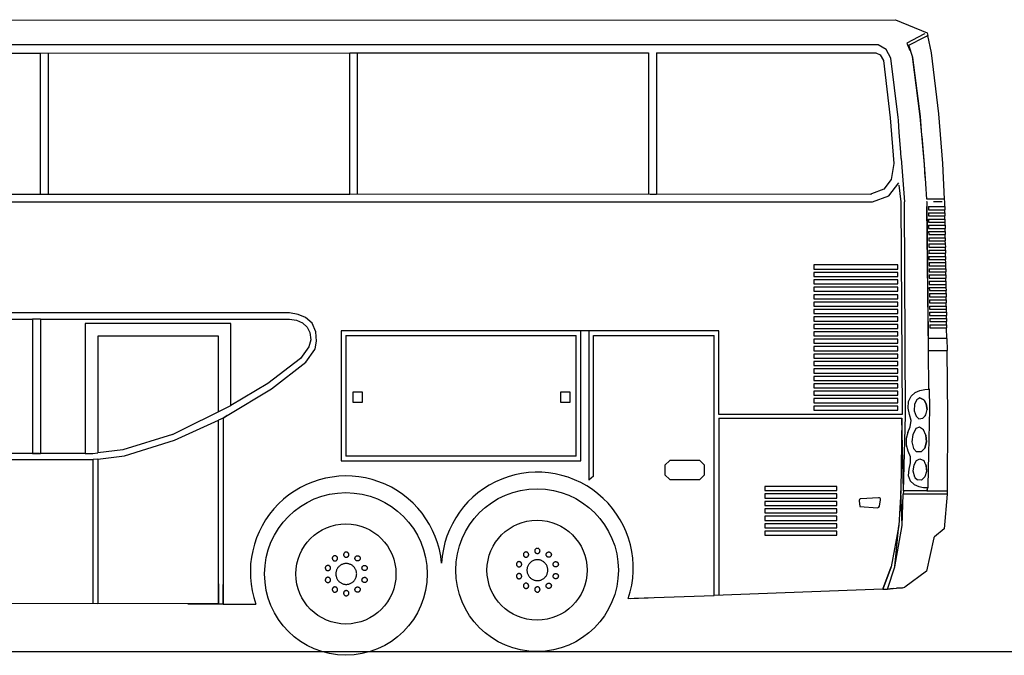
# Model space of a CAD drawing. Units: inches. Extents: x 111 to 1058, y 50 to 429.
# Drawn here: x 422 to 696, y 50 to 227 of the extents above; entities that cross this region are included whole.
import ezdxf

# ---------------------------------------------------------------- set-up
doc = ezdxf.new("R2010")
doc.units = ezdxf.units.IN
doc.header["$MEASUREMENT"] = 0
doc.layers.add('Edges', color=7, linetype='Continuous')

# ---------------------------------------------------------------- blocks, each defined once
blk = doc.blocks.new('doble decker ls')
at = {"layer": 'Edges'}
for p, q in [((-131.64, 119.77), (312.28, 120.04)), ((312.28, 120.04), (321.06, 116.39)), ((320.16, 115.99), (315.44, 113.53)), ((320.41, 116.1), (320.16, 115.99)), ((320.32, 115.21), (320.86, 115.48)), ((320.89, 115.49), (321.21, 115.65)), ((321.06, 116.38), (321.22, 115.65)), ((321.21, 115.65), (322.22, 110.77)), ((321.21, 115.65), (321.22, 115.65)), ((307.37, 113.08), (-127.34, 113.08)), ((309.61, 111.7), (307.37, 113.08)), ((315.44, 113.53), (316.21, 111.5)), ((315.95, 112.95), (320.32, 115.21)), ((317.08, 109.5), (315.95, 112.95)), ((-13.57, 110.66), (73.91, 110.72)), ((73.91, 110.72), (160.13, 110.78)), ((73.91, 71.31), (73.91, 110.72)), ((76.09, 71.31), (76.09, 110.72)), ((160.13, 110.78), (243.43, 110.83)), ((160.13, 71.36), (160.13, 110.78)), ((162.31, 71.36), (162.31, 110.78)), ((243.43, 110.83), (243.43, 71.42)), ((245.6, 110.83), (306.8, 110.83)), ((245.6, 110.83), (245.61, 71.42)), ((306.8, 110.83), (307.93, 110.21)), ((307.93, 110.21), (308.87, 108.64)), ((310.93, 109.31), (309.61, 111.7)), ((322.22, 110.77), (324.2, 93.79)), ((308.87, 108.64), (310.76, 92.74)), ((313, 92.75), (310.93, 109.31)), ((316.85, 109.78), (319.05, 93.05)), ((319.17, 93.06), (317.08, 109.5)), ((324.2, 93.79), (325.37, 79.97)), ((310.76, 92.74), (311.79, 79.97)), ((313.04, 92.09), (313, 92.75)), ((313.05, 92.09), (313.04, 92.09)), ((313.3, 88.59), (313.04, 92.09)), ((319.05, 93.05), (320.19, 79.74)), ((319.62, 87.87), (319.17, 93.06)), ((313.3, 88.59), (313.31, 88.59)), ((313.7, 83.17), (313.3, 88.59)), ((320.33, 79.74), (319.64, 87.63)), ((313.7, 83.17), (313.7, 83.17)), ((313.83, 81.33), (313.7, 83.17)), ((311.79, 79.97), (311.06, 75.47)), ((313.83, 81.33), (314.72, 69.26)), ((313.96, 79.62), (313.96, 79.62)), ((313.96, 79.62), (313.96, 79.62)), ((313.96, 79.62), (313.96, 79.62)), ((320.19, 79.74), (320.43, 76.07)), ((320.67, 74.43), (320.33, 79.74)), ((325.37, 79.97), (325.84, 70.08)), ((311.05, 75.47), (309.01, 72.82)), ((310.38, 70.99), (313.14, 74.57)), ((320.96, 70), (320.68, 74.29)), ((160.13, 71.36), (-11.11, 71.25)), ((305.38, 71.46), (160.13, 71.36)), ((243.85, 71.42), (245.61, 71.42)), ((245.61, 71.42), (245.61, 71.42)), ((245.61, 71.42), (245.61, 71.42)), ((309.01, 72.82), (305.56, 71.49)), ((313.21, 73.9), (313.7, 69.27)), ((29.43, 69.26), (125.29, 69.26)), ((125.29, 69.26), (125.29, 69.26)), ((125.29, 69.26), (132.1, 69.26)), ((132.1, 69.26), (132.1, 69.26)), ((132.1, 69.26), (169.29, 69.26)), ((169.29, 69.26), (169.29, 69.26)), ((169.29, 69.26), (176.1, 69.26)), ((176.1, 69.26), (176.1, 69.26)), ((176.1, 69.26), (213.29, 69.26)), ((213.29, 69.26), (213.29, 69.26)), ((213.29, 69.26), (220.1, 69.26)), ((220.1, 69.26), (220.1, 69.26)), ((220.1, 69.26), (257.29, 69.26)), ((257.29, 69.26), (257.29, 69.26)), ((257.29, 69.26), (264.1, 69.26)), ((264.1, 69.26), (264.1, 69.26)), ((264.1, 69.26), (301.29, 69.26)), ((301.29, 69.26), (301.29, 69.26)), ((301.29, 69.26), (305.88, 69.26)), ((305.88, 69.26), (310.38, 70.99)), ((313.7, 69.27), (314.06, 10.04)), ((315.04, 9.71), (314.72, 69.26)), ((321.03, 69.29), (320.88, 69.26)), ((324.8, 70.08), (320.96, 70)), ((321.44, 31.25), (321.03, 69.29)), ((322.86, 69.26), (322.88, 69.26)), ((325.3, 69.26), (322.88, 69.26)), ((325.84, 70.08), (324.8, 70.08)), ((325.84, 70.08), (325.87, 69.26)), ((325.84, 70.08), (325.84, 70.08)), ((325.88, 69.26), (325.9, 67.96)), ((320.89, 67.98), (321.36, 27.87)), ((321.4, 67.96), (321.41, 67.08)), ((321.4, 67.96), (325.9, 67.96)), ((321.41, 67.08), (325.91, 67.08)), ((321.42, 66.23), (321.43, 65.35)), ((321.42, 66.23), (325.92, 66.23)), ((325.97, 67.96), (325.9, 67.96)), ((325.91, 67.08), (325.92, 66.23)), ((325.91, 67.08), (325.98, 67.08)), ((326, 66.23), (325.92, 66.23)), ((325.97, 67.96), (325.98, 67.08)), ((326, 66.23), (326.01, 65.35)), ((321.43, 65.35), (325.94, 65.35)), ((321.44, 64.49), (321.46, 63.61)), ((321.44, 64.49), (325.95, 64.49)), ((321.46, 63.61), (325.96, 63.61)), ((325.94, 65.35), (325.95, 64.49)), ((325.94, 65.35), (326.01, 65.35)), ((326.02, 64.49), (325.95, 64.49)), ((325.96, 63.61), (325.98, 62.76)), ((325.96, 63.61), (326.03, 63.61)), ((326.02, 64.49), (326.03, 63.61)), ((321.46, 62.76), (321.47, 61.88)), ((321.46, 62.76), (325.98, 62.76)), ((321.47, 61.88), (325.99, 61.88)), ((321.48, 61.03), (321.5, 60.15)), ((321.48, 61.03), (326, 61.03)), ((326.05, 62.76), (325.98, 62.76)), ((325.99, 61.88), (326, 61.03)), ((325.99, 61.88), (326.06, 61.88)), ((326.07, 61.03), (326, 61.03)), ((326.05, 62.76), (326.06, 61.88)), ((326.07, 61.03), (326.09, 60.15)), ((321.5, 60.15), (326.02, 60.15)), ((321.5, 59.3), (321.51, 58.42)), ((321.5, 59.3), (326.03, 59.3)), ((321.51, 58.42), (326.04, 58.42)), ((326.02, 60.15), (326.03, 59.3)), ((326.02, 60.15), (326.09, 60.15)), ((326.1, 59.3), (326.03, 59.3)), ((326.04, 58.42), (326.06, 57.57)), ((326.04, 58.42), (326.11, 58.42)), ((326.1, 59.3), (326.11, 58.42)), ((321.52, 57.57), (321.54, 56.69)), ((321.52, 57.57), (326.06, 57.57)), ((321.54, 56.69), (326.07, 56.69)), ((321.55, 55.84), (321.55, 54.95)), ((321.55, 55.84), (326.08, 55.84)), ((321.55, 54.95), (326.1, 54.95)), ((326.13, 57.57), (326.06, 57.57)), ((326.07, 56.69), (326.08, 55.84)), ((326.07, 56.69), (326.14, 56.69)), ((326.15, 55.84), (326.08, 55.84)), ((326.1, 54.95), (326.11, 54.1)), ((326.1, 54.95), (326.16, 54.95)), ((326.13, 57.57), (326.14, 56.69)), ((326.15, 55.84), (326.16, 54.95)), ((321.56, 54.1), (321.57, 53.22)), ((321.56, 54.1), (326.11, 54.1)), ((321.57, 53.22), (326.12, 53.22)), ((321.59, 52.37), (321.6, 51.49)), ((321.59, 52.37), (326.14, 52.37)), ((326.18, 54.1), (326.11, 54.1)), ((326.12, 53.22), (326.14, 52.37)), ((326.12, 53.22), (326.2, 53.22)), ((326.2, 52.37), (326.14, 52.37)), ((326.18, 54.1), (326.2, 53.22)), ((326.2, 52.37), (326.22, 51.49)), ((289.51, 51.69), (289.51, 50.56)), ((312.86, 51.69), (289.51, 51.69)), ((289.51, 50.56), (312.86, 50.56)), ((289.51, 49.62), (289.51, 48.49)), ((312.86, 49.62), (289.51, 49.62)), ((312.86, 50.56), (312.86, 51.69)), ((312.86, 48.49), (312.86, 49.62)), ((321.6, 51.49), (326.15, 51.49)), ((321.6, 50.64), (321.61, 49.76)), ((321.6, 50.64), (326.16, 50.64)), ((321.61, 49.76), (326.17, 49.76)), ((326.15, 51.49), (326.16, 50.64)), ((326.15, 51.49), (326.22, 51.49)), ((326.23, 50.64), (326.16, 50.64)), ((326.17, 49.76), (326.19, 48.91)), ((326.17, 49.76), (326.25, 49.76)), ((326.23, 50.64), (326.25, 49.76)), ((289.51, 48.49), (312.86, 48.49)), ((289.51, 47.55), (289.51, 46.42)), ((312.86, 47.55), (289.51, 47.55)), ((312.86, 46.42), (312.86, 47.55)), ((321.63, 48.91), (321.64, 48.03)), ((321.63, 48.91), (326.19, 48.91)), ((321.64, 48.03), (326.2, 48.03)), ((321.64, 47.18), (321.65, 46.3)), ((321.64, 47.18), (326.21, 47.18)), ((326.26, 48.91), (326.19, 48.91)), ((326.2, 48.03), (326.21, 47.18)), ((326.2, 48.03), (326.27, 48.03)), ((326.29, 47.18), (326.21, 47.18)), ((326.26, 48.91), (326.27, 48.03)), ((326.29, 47.18), (326.3, 46.3)), ((289.51, 46.42), (312.86, 46.42)), ((289.51, 45.49), (289.51, 44.35)), ((312.86, 45.49), (289.51, 45.49)), ((289.51, 44.35), (312.86, 44.35)), ((312.86, 44.35), (312.86, 45.49)), ((321.65, 46.3), (326.23, 46.3)), ((321.67, 45.45), (321.68, 44.56)), ((321.67, 45.45), (326.24, 45.45)), ((321.68, 44.56), (326.25, 44.56)), ((326.23, 46.3), (326.24, 45.45)), ((326.23, 46.3), (326.3, 46.3)), ((326.31, 45.45), (326.24, 45.45)), ((326.25, 44.56), (326.27, 43.72)), ((326.25, 44.56), (326.33, 44.56)), ((326.31, 45.45), (326.33, 44.56)), ((289.51, 43.42), (289.51, 42.28)), ((312.86, 43.42), (289.51, 43.42)), ((289.51, 42.28), (312.86, 42.28)), ((289.51, 41.35), (289.51, 40.21)), ((312.86, 41.35), (289.51, 41.35)), ((312.86, 42.28), (312.86, 43.42)), ((312.86, 40.21), (312.86, 41.35)), ((321.69, 43.72), (321.69, 42.83)), ((321.69, 43.72), (326.27, 43.72)), ((321.69, 42.83), (326.28, 42.83)), ((321.71, 41.98), (321.72, 41.1)), ((321.71, 41.98), (326.29, 41.98)), ((326.34, 43.72), (326.27, 43.72)), ((326.28, 42.83), (326.29, 41.98)), ((326.28, 42.83), (326.35, 42.83)), ((326.36, 41.98), (326.29, 41.98)), ((326.34, 43.72), (326.35, 42.83)), ((326.36, 41.98), (326.38, 41.1)), ((289.51, 40.21), (312.86, 40.21)), ((289.51, 39.28), (289.51, 38.14)), ((312.86, 39.28), (289.51, 39.28)), ((312.86, 38.14), (312.86, 39.28)), ((321.72, 41.1), (326.31, 41.1)), ((321.73, 40.25), (321.74, 39.37)), ((321.73, 40.25), (326.32, 40.25)), ((321.74, 39.37), (326.33, 39.37)), ((321.75, 38.52), (321.76, 37.64)), ((321.75, 38.52), (326.35, 38.52)), ((326.31, 41.1), (326.32, 40.25)), ((326.31, 41.1), (326.38, 41.1)), ((326.39, 40.25), (326.32, 40.25)), ((326.33, 39.37), (326.35, 38.52)), ((326.33, 39.37), (326.4, 39.37)), ((326.42, 38.52), (326.35, 38.52)), ((326.39, 40.25), (326.4, 39.37)), ((326.42, 38.52), (326.43, 37.64)), ((143.27, 38.34), (-25.04, 38.34)), ((-11.11, 36.58), (71.72, 36.59)), ((73.91, 36.59), (71.72, 36.59)), ((71.72, 36.59), (71.72, -0.8)), ((73.91, 36.59), (143.28, 36.59)), ((73.91, 36.59), (73.91, -0.8)), ((145.74, 37.89), (143.28, 38.34)), ((143.28, 36.59), (145.23, 36.27)), ((145.23, 36.27), (146.95, 35.57)), ((147.82, 37.02), (145.74, 37.89)), ((149.66, 35.45), (147.82, 37.02)), ((289.51, 38.14), (312.86, 38.14)), ((289.51, 37.21), (289.51, 36.07)), ((312.86, 37.21), (289.51, 37.21)), ((289.51, 36.07), (312.86, 36.07)), ((312.86, 36.07), (312.86, 37.21)), ((321.76, 37.64), (326.36, 37.64)), ((321.77, 36.79), (321.78, 35.91)), ((321.77, 36.79), (326.37, 36.79)), ((321.78, 35.91), (326.39, 35.91)), ((326.36, 37.64), (326.37, 36.79)), ((326.36, 37.64), (326.43, 37.64)), ((326.44, 36.79), (326.37, 36.79)), ((326.39, 35.91), (326.4, 35.06)), ((326.39, 35.91), (326.46, 35.91)), ((326.44, 36.79), (326.46, 35.91)), ((126.99, 35.35), (86.38, 35.35)), ((86.38, 35.35), (86.38, 9.71)), ((126.99, 12.53), (126.99, 35.35)), ((126.99, 35.34), (126.99, 35.35)), ((146.95, 35.57), (148.2, 34.37)), ((148.2, 34.37), (148.95, 32.88)), ((150.68, 33.09), (149.66, 35.45)), ((150.86, 30.47), (150.68, 33.09)), ((224.55, 33.35), (157.7, 33.35)), ((157.7, 33.35), (157.7, -2.9)), ((224.55, -2.9), (224.55, 33.35)), ((226.74, 33.35), (224.56, 33.35)), ((226.74, 33.35), (226.74, 9.71)), ((262.99, 33.35), (226.74, 33.35)), ((226.74, 33.35), (226.74, 33.35)), ((262.99, 10.04), (262.99, 33.35)), ((289.51, 35.14), (289.51, 34)), ((312.86, 35.14), (289.51, 35.14)), ((289.51, 34), (312.86, 34)), ((289.51, 33.07), (289.51, 31.93)), ((312.86, 33.07), (289.51, 33.07)), ((312.86, 34), (312.86, 35.14)), ((312.86, 31.93), (312.86, 33.07)), ((321.78, 35.06), (321.8, 34.18)), ((321.78, 35.06), (326.4, 35.06)), ((321.8, 34.18), (326.41, 34.18)), ((326.47, 35.06), (326.4, 35.06)), ((326.41, 34.18), (326.46, 31.16)), ((326.41, 34.18), (326.48, 34.18)), ((326.47, 35.06), (326.48, 34.18)), ((89.88, 31.85), (89.88, -0.63)), ((123.49, 31.85), (89.88, 31.85)), ((123.49, 10.81), (123.49, 31.85)), ((126.99, 31.85), (126.99, 31.85)), ((149.25, 30.81), (148.73, 28.87)), ((148.95, 32.88), (149.25, 30.81)), ((150.45, 28.31), (150.86, 30.47)), ((159.02, 32.03), (223.24, 32.03)), ((159.02, 32.03), (159.02, -1.58)), ((223.24, -1.58), (223.24, 32.03)), ((228.06, 32.03), (261.68, 32.03)), ((228.06, -7.12), (228.06, 32.03)), ((261.68, -40.39), (261.68, 32.03)), ((289.51, 31.93), (312.86, 31.93)), ((289.51, 31), (289.51, 29.86)), ((312.86, 31), (289.51, 31)), ((312.86, 29.86), (312.86, 31)), ((325.4, 31.16), (321.44, 31.25)), ((326.46, 31.16), (325.4, 31.16)), ((326.52, 31.16), (326.46, 31.16)), ((326.52, 31.16), (326.61, 27.88)), ((148.73, 28.87), (146.35, 25.61)), ((147.84, 24.63), (150.36, 28.11)), ((150.43, 28.2), (150.43, 28.2)), ((289.51, 29.86), (312.86, 29.86)), ((289.51, 28.93), (289.51, 27.8)), ((312.86, 28.93), (289.51, 28.93)), ((289.51, 27.8), (312.86, 27.8)), ((312.86, 27.8), (312.86, 28.93)), ((321.47, 27.87), (321.36, 27.87)), ((321.36, 27.87), (321.41, 17.1)), ((321.47, 27.87), (325.48, 27.88)), ((321.56, 17.11), (321.47, 27.87)), ((325.48, 27.88), (326.51, 27.88)), ((326.51, 27.88), (326.78, 9.71)), ((326.51, 27.88), (326.61, 27.88)), ((146.35, 25.61), (137.31, 18.66)), ((289.51, 26.86), (289.51, 25.73)), ((312.86, 26.86), (289.51, 26.86)), ((289.51, 25.73), (312.86, 25.73)), ((289.51, 24.79), (289.51, 23.66)), ((312.86, 24.79), (289.51, 24.79)), ((312.86, 25.73), (312.86, 26.86)), ((312.86, 23.66), (312.86, 24.79)), ((138.26, 17.21), (147.84, 24.63)), ((289.51, 23.66), (312.86, 23.66)), ((289.51, 22.72), (289.51, 21.59)), ((312.86, 22.72), (289.51, 22.72)), ((312.86, 21.59), (312.86, 22.72)), ((289.51, 21.59), (312.86, 21.59)), ((289.51, 20.65), (289.51, 19.52)), ((312.86, 20.65), (289.51, 20.65)), ((289.51, 19.52), (312.86, 19.52)), ((312.86, 19.52), (312.86, 20.65)), ((125.98, 9.71), (138.26, 17.21)), ((137.31, 18.66), (126.99, 12.53)), ((289.51, 18.58), (289.51, 17.45)), ((312.86, 18.58), (289.51, 18.58)), ((289.51, 17.45), (312.86, 17.45)), ((289.51, 16.51), (289.51, 15.38)), ((312.86, 16.51), (289.51, 16.51)), ((312.86, 17.45), (312.86, 18.58)), ((312.86, 15.38), (312.86, 16.51)), ((163.63, 16.24), (160.96, 16.24)), ((160.96, 16.24), (160.96, 13.48)), ((163.63, 13.48), (163.63, 16.24)), ((221.54, 16.24), (218.86, 16.24)), ((218.86, 16.24), (218.86, 13.48)), ((221.54, 13.48), (221.54, 16.24)), ((289.51, 15.38), (312.86, 15.38)), ((289.51, 14.44), (289.51, 13.31)), ((312.86, 14.44), (289.51, 14.44)), ((312.86, 13.31), (312.86, 14.44)), ((110.67, 4.48), (126.99, 12.53)), ((160.96, 13.48), (163.63, 13.48)), ((218.86, 13.48), (221.54, 13.48)), ((289.51, 13.31), (312.86, 13.31)), ((289.51, 12.37), (289.51, 11.24)), ((312.86, 12.37), (289.51, 12.37)), ((289.51, 11.24), (312.86, 11.24)), ((312.86, 11.24), (312.86, 12.37)), ((86.38, 9.71), (86.34, -0.8)), ((111.25, 2.91), (123.49, 8.41)), ((124.81, 9), (123.49, 8.41)), ((123.49, -42.78), (123.49, 8.41)), ((124.81, 9), (125.98, 9.71)), ((125.98, 9.71), (124.81, 9)), ((124.81, 9), (124.81, 9)), ((124.81, 9), (124.81, -42.79)), ((226.74, 9.71), (226.74, -8.27)), ((314.06, 10.04), (262.99, 10.04)), ((262.99, 9), (314.05, 9)), ((262.99, 9), (262.99, -40.34)), ((314.05, 9), (313.7, -11.26)), ((314.44, -11.26), (314.05, 9)), ((314.44, -11.26), (315.04, 9.71)), ((318, 9.54), (318.03, 9.48)), ((326.78, 9.71), (326.68, -11.26)), ((110.67, 4.48), (96.84, 0.22)), ((97.28, -1.48), (111.25, 2.91)), ((315.24, 3.33), (315.21, 1.54)), ((315.67, 5.02), (315.24, 3.33)), ((96.84, 0.22), (89.88, -0.63)), ((315.21, 1.54), (315.67, -0.12)), ((-96.11, -2.55), (88.55, -2.55)), ((71.72, -0.8), (-11.11, -0.8)), ((71.72, -0.8), (71.72, -0.8)), ((71.72, -0.8), (73.62, -0.8)), ((73.62, -0.8), (71.72, -0.8)), ((73.62, -0.8), (73.91, -0.8)), ((86.34, -0.8), (73.91, -0.8)), ((86.34, -0.8), (88.52, -0.8)), ((88.52, -0.8), (89.88, -0.63)), ((89.88, -2.39), (88.56, -2.55)), ((88.56, -2.55), (88.56, -2.55)), ((88.56, -42.63), (88.56, -2.55)), ((89.88, -2.39), (97.28, -1.48)), ((89.88, -2.39), (89.88, -42.64)), ((223.24, -1.58), (159.02, -1.58)), ((157.7, -2.9), (224.55, -2.9)), ((249.3, -2.78), (247.97, -4.1)), ((247.97, -4.1), (247.97, -6.81)), ((257.72, -2.78), (249.3, -2.78)), ((259.04, -4.1), (257.72, -2.78)), ((259.04, -6.81), (259.04, -4.1)), ((228.06, -7.12), (226.74, -8.27)), ((247.97, -6.81), (249.3, -8.13)), ((249.3, -8.13), (257.72, -8.13)), ((257.72, -8.13), (259.04, -6.81)), ((275.82, -10.05), (275.82, -11.19)), ((295.85, -10.05), (275.82, -10.05)), ((295.85, -11.19), (295.85, -10.05)), ((321.03, -10.35), (321.01, -11.26)), ((321.18, -11.26), (321.2, -10.36)), ((275.82, -11.19), (295.85, -11.19)), ((275.82, -12.12), (275.82, -13.26)), ((295.85, -12.12), (275.82, -12.12)), ((275.82, -13.26), (295.85, -13.26)), ((295.85, -13.26), (295.85, -12.12)), ((307.53, -13.16), (302.56, -13.45)), ((313.7, -11.26), (313.22, -20.93)), ((314.07, -20.93), (313.7, -11.26)), ((314.07, -20.93), (314.41, -12.13)), ((314.44, -11.26), (314.41, -12.13)), ((326.65, -12.13), (314.41, -12.13)), ((321.01, -11.26), (314.44, -11.26)), ((321.01, -11.26), (321.18, -11.26)), ((321.18, -11.26), (326.68, -11.26)), ((326.65, -12.13), (325.78, -21.86)), ((326.68, -11.26), (326.65, -12.13)), ((275.82, -14.19), (275.82, -15.33)), ((295.85, -14.19), (275.82, -14.19)), ((275.82, -15.33), (295.85, -15.33)), ((275.82, -16.26), (275.82, -17.4)), ((295.85, -16.26), (275.82, -16.26)), ((295.85, -15.33), (295.85, -14.19)), ((295.85, -17.4), (295.85, -16.26)), ((302.1, -14.02), (302.33, -15.6)), ((302.33, -15.6), (307.26, -15.95)), ((307.79, -15.52), (308.05, -13.73)), ((275.82, -17.4), (295.85, -17.4)), ((275.82, -18.33), (275.82, -19.47)), ((295.85, -18.33), (275.82, -18.33)), ((295.85, -19.47), (295.85, -18.33)), ((275.82, -19.47), (295.85, -19.47)), ((275.82, -20.4), (275.82, -21.54)), ((295.85, -20.4), (275.82, -20.4)), ((275.82, -21.54), (295.85, -21.54)), ((295.85, -21.54), (295.85, -20.4)), ((313.22, -20.93), (311.07, -32.42)), ((312.06, -32.33), (313.22, -20.93)), ((312.06, -32.42), (314.07, -20.93)), ((325.78, -21.86), (323.08, -24.11)), ((275.82, -22.47), (275.82, -23.61)), ((295.85, -22.47), (275.82, -22.47)), ((275.82, -23.61), (295.85, -23.61)), ((295.85, -23.61), (295.85, -22.47)), ((322.91, -24.38), (320.85, -33.61)), ((311.07, -32.42), (308.73, -38.69)), ((308.73, -38.69), (311.06, -32.42)), ((310, -38.64), (312.06, -32.42)), ((312.06, -32.42), (312.06, -32.34)), ((320.85, -33.61), (314.84, -38.11)), ((123.49, -37.12), (123.49, -42.78)), ((124.81, -42.79), (124.81, -37.37)), ((311.61, -38.47), (312.48, -38.41)), ((314.21, -38.29), (312.48, -38.41)), ((312.48, -38.41), (314.21, -38.29)), ((314.21, -38.29), (314.84, -38.11)), ((237.74, -41.26), (243.27, -41.06)), ((238.4, -41.23), (240.62, -41.15)), ((239.44, -41.2), (261.68, -40.39)), ((243.27, -41.06), (243.27, -41.06)), ((308.73, -38.69), (261.68, -40.39)), ((308.73, -38.69), (310, -38.65)), ((308.73, -38.69), (308.73, -38.69)), ((310, -38.64), (311.61, -38.47)), ((311.61, -38.47), (310, -38.65)), ((310, -38.65), (310, -38.64)), ((311.61, -38.47), (311.61, -38.47)), ((29.43, -42.38), (89.88, -42.64)), ((89.88, -42.64), (89.88, -42.64)), ((114.97, -42.74), (89.88, -42.64)), ((123.49, -42.78), (114.97, -42.74)), ((114.97, -42.74), (123.49, -42.78)), ((123.49, -42.78), (124.66, -42.78)), ((123.49, -42.78), (123.49, -42.78)), ((124.66, -42.78), (124.81, -42.79)), ((124.81, -42.79), (133.97, -42.82))]:
    blk.add_line(p, q, dxfattribs=at)
for points in [[(315.67, 5.02), (316.34, 6.61), (316.63, 8.32), (316.19, 10), (315.78, 11.79), (315.9, 13.61), (316.61, 15.17), (317.74, 16.15), (319.02, 16.72), (320.38, 17.01), (321.41, 17.1), (321.41, 17.07)], [(321.03, -10.35), (321.2, -10.36), (321.36, -10.37), (321.38, -9.84), (321.56, -1), (321.74, 7.54), (321.77, 11.39), (321.77, 11.75), (321.73, 17.12), (321.56, 17.11), (321.42, 17.1)], [(319.03, 14.63), (320, 14.22), (319.03, 14.63), (319.03, 14.63), (318.17, 14.15), (317.56, 12.87), (317.47, 11.09), (318, 9.54), (318.45, 9.14), (318.76, 8.86), (318.76, 8.86), (319.83, 8.96), (320.32, 9.47), (319.83, 8.96), (319.83, 8.96)], [(320, 14.22), (320, 14.22), (320.08, 14.19), (320.08, 14.19), (320.09, 14.18), (320.1, 14.15), (320.19, 14.01)], [(320.32, 9.47), (320.45, 9.61), (320.47, 9.64), (320.73, 9.91), (320.73, 9.91), (321.08, 11.42), (320.82, 13), (320.19, 14.01), (320.82, 13), (321.08, 11.42)], [(319.37, -0.42), (320.4, 0.67), (320.92, 2.4), (320.74, 4.24), (320.06, 5.78), (320.06, 5.78), (318.9, 6.47), (318.9, 6.47), (317.95, 6.13), (317.81, 5.86), (317.1, 4.44), (316.8, 2.42), (317.23, 0.57), (318.11, -0.41), (317.23, 0.57), (317.23, 0.57)], [(320.74, 4.24), (320.93, 2.4), (320.4, 0.67), (319.37, -0.42), (319.37, -0.42), (318.11, -0.41), (318.11, -0.41), (318.11, -0.41)], [(315.67, -0.12), (316.33, -1.67), (316.33, -3.48), (315.92, -5.18), (315.77, -6.98), (316.36, -8.5), (317.46, -9.48), (318.73, -10.03), (320.03, -10.3), (321.03, -10.35)], [(317.62, -7.48), (317.61, -7.45), (317.18, -5.8), (317.47, -4), (318.11, -2.77), (319.06, -2.34), (320.12, -2.83), (320.46, -3.56), (320.47, -3.6), (320.74, -4.18), (320.85, -5.82), (320.41, -7.34), (319.46, -8.25), (318.34, -8.2)], [(320.47, -3.6), (320.75, -4.18), (320.85, -5.82)], [(317.61, -7.45), (317.66, -7.5), (318.34, -8.2), (318.34, -8.2), (318.34, -8.2)], [(321.03, -10.34), (321.03, -10.35), (321.03, -10.35)]]:
    blk.add_lwpolyline(points, dxfattribs=at)
for points in [[(211.79, -28.36), (211.84, -28.44), (211.9, -28.51), (211.98, -28.57), (212.06, -28.62), (212.14, -28.66), (212.23, -28.7), (212.32, -28.72), (212.42, -28.72), (212.51, -28.72), (212.61, -28.7), (212.7, -28.66), (212.78, -28.62), (212.86, -28.57), (212.93, -28.51), (213, -28.44), (213.05, -28.36), (213.09, -28.27), (213.12, -28.18), (213.14, -28.09), (213.15, -27.99), (213.14, -27.9), (213.12, -27.8), (213.09, -27.71), (213.05, -27.63), (213, -27.55), (212.93, -27.48), (212.86, -27.41), (212.78, -27.36), (212.7, -27.32), (212.61, -27.29), (212.51, -27.27), (212.42, -27.26), (212.32, -27.27), (212.23, -27.29), (212.14, -27.32), (212.06, -27.36), (211.98, -27.41), (211.9, -27.48), (211.84, -27.55), (211.79, -27.63), (211.74, -27.71), (211.71, -27.8), (211.7, -27.9), (211.69, -27.99), (211.7, -28.09), (211.71, -28.18), (211.74, -28.27)], [(155.68, -30.73), (155.77, -30.76), (155.86, -30.78), (155.96, -30.79), (156.05, -30.79), (156.15, -30.77), (156.24, -30.75), (156.33, -30.71), (156.41, -30.66), (156.48, -30.59), (156.54, -30.52), (156.6, -30.45), (156.64, -30.36), (156.68, -30.27), (156.7, -30.18), (156.71, -30.08), (156.7, -29.99), (156.69, -29.89), (156.66, -29.8), (156.62, -29.72), (156.57, -29.64), (156.51, -29.56), (156.44, -29.5), (156.36, -29.44), (156.27, -29.4), (156.18, -29.36), (156.09, -29.34), (156, -29.34), (155.9, -29.34), (155.8, -29.36), (155.71, -29.38), (155.63, -29.42), (155.54, -29.47), (155.47, -29.53), (155.41, -29.6), (155.35, -29.68), (155.31, -29.77), (155.27, -29.86), (155.25, -29.95), (155.24, -30.05), (155.25, -30.14), (155.26, -30.23), (155.29, -30.33), (155.33, -30.41), (155.39, -30.49), (155.45, -30.57), (155.52, -30.63), (155.6, -30.69)], [(158.5, -29.4), (158.55, -29.48), (158.62, -29.55), (158.69, -29.62), (158.77, -29.67), (158.86, -29.71), (158.95, -29.74), (159.04, -29.76), (159.13, -29.77), (159.23, -29.76), (159.32, -29.74), (159.41, -29.71), (159.5, -29.67), (159.58, -29.62), (159.65, -29.55), (159.71, -29.48), (159.77, -29.4), (159.81, -29.32), (159.84, -29.23), (159.85, -29.13), (159.86, -29.04), (159.85, -28.94), (159.84, -28.85), (159.81, -28.76), (159.77, -28.67), (159.71, -28.59), (159.65, -28.52), (159.58, -28.46), (159.5, -28.41), (159.41, -28.36), (159.32, -28.33), (159.23, -28.31), (159.13, -28.31), (159.04, -28.31), (158.95, -28.33), (158.86, -28.36), (158.77, -28.41), (158.69, -28.46), (158.62, -28.52), (158.55, -28.59), (158.5, -28.67), (158.46, -28.76), (158.43, -28.85), (158.41, -28.94), (158.41, -29.04), (158.41, -29.13), (158.43, -29.23), (158.46, -29.32)], [(162.59, -30.73), (162.5, -30.76), (162.41, -30.78), (162.31, -30.79), (162.22, -30.79), (162.12, -30.77), (162.03, -30.75), (161.94, -30.71), (161.86, -30.66), (161.79, -30.59), (161.73, -30.52), (161.67, -30.45), (161.63, -30.36), (161.59, -30.27), (161.57, -30.18), (161.56, -30.08), (161.57, -29.99), (161.58, -29.89), (161.61, -29.8), (161.65, -29.72), (161.7, -29.64), (161.76, -29.56), (161.83, -29.5), (161.91, -29.44), (162, -29.4), (162.09, -29.36), (162.18, -29.34), (162.27, -29.34), (162.37, -29.34), (162.47, -29.36), (162.56, -29.38), (162.64, -29.42), (162.73, -29.47), (162.8, -29.53), (162.86, -29.6), (162.92, -29.68), (162.96, -29.77), (163, -29.86), (163.02, -29.95), (163.03, -30.05), (163.02, -30.14), (163.01, -30.23), (162.98, -30.33), (162.94, -30.41), (162.88, -30.49), (162.82, -30.57), (162.75, -30.63), (162.67, -30.69)], [(208.96, -29.69), (209.05, -29.72), (209.15, -29.74), (209.24, -29.75), (209.34, -29.74), (209.43, -29.73), (209.52, -29.7), (209.61, -29.66), (209.69, -29.61), (209.77, -29.55), (209.83, -29.48), (209.88, -29.4), (209.93, -29.31), (209.96, -29.22), (209.98, -29.13), (209.99, -29.04), (209.99, -28.94), (209.97, -28.85), (209.94, -28.76), (209.9, -28.67), (209.85, -28.59), (209.79, -28.52), (209.72, -28.45), (209.64, -28.39), (209.56, -28.35), (209.47, -28.32), (209.38, -28.3), (209.28, -28.29), (209.18, -28.29), (209.09, -28.31), (209, -28.34), (208.91, -28.38), (208.83, -28.43), (208.76, -28.49), (208.69, -28.56), (208.64, -28.64), (208.59, -28.72), (208.56, -28.81), (208.54, -28.9), (208.53, -29), (208.53, -29.09), (208.55, -29.19), (208.58, -29.28), (208.62, -29.36), (208.67, -29.45), (208.73, -29.52), (208.8, -29.58), (208.88, -29.64)], [(215.88, -29.69), (215.79, -29.72), (215.69, -29.74), (215.6, -29.75), (215.5, -29.74), (215.41, -29.73), (215.32, -29.7), (215.23, -29.66), (215.15, -29.61), (215.08, -29.55), (215.01, -29.48), (214.96, -29.4), (214.91, -29.31), (214.88, -29.22), (214.86, -29.13), (214.85, -29.04), (214.85, -28.94), (214.87, -28.85), (214.9, -28.76), (214.94, -28.67), (214.99, -28.59), (215.05, -28.52), (215.12, -28.45), (215.2, -28.39), (215.28, -28.35), (215.37, -28.32), (215.46, -28.3), (215.56, -28.29), (215.66, -28.29), (215.75, -28.31), (215.84, -28.34), (215.93, -28.38), (216.01, -28.43), (216.08, -28.49), (216.15, -28.56), (216.2, -28.64), (216.25, -28.72), (216.28, -28.81), (216.3, -28.9), (216.31, -29), (216.31, -29.09), (216.29, -29.19), (216.26, -29.28), (216.22, -29.36), (216.17, -29.45), (216.11, -29.52), (216.04, -29.58), (215.96, -29.64)], [(154.18, -33.47), (154.27, -33.44), (154.36, -33.4), (154.44, -33.35), (154.51, -33.29), (154.58, -33.22), (154.64, -33.15), (154.68, -33.06), (154.72, -32.98), (154.74, -32.88), (154.75, -32.79), (154.75, -32.69), (154.74, -32.6), (154.71, -32.51), (154.67, -32.42), (154.62, -32.34), (154.57, -32.26), (154.5, -32.2), (154.42, -32.14), (154.34, -32.09), (154.25, -32.06), (154.15, -32.03), (154.06, -32.02), (153.96, -32.02), (153.87, -32.04), (153.78, -32.06), (153.69, -32.1), (153.61, -32.15), (153.53, -32.21), (153.47, -32.28), (153.41, -32.35), (153.36, -32.44), (153.33, -32.52), (153.3, -32.62), (153.29, -32.71), (153.3, -32.81), (153.31, -32.9), (153.34, -32.99), (153.37, -33.08), (153.42, -33.17), (153.48, -33.24), (153.55, -33.31), (153.63, -33.36), (153.71, -33.41), (153.8, -33.44), (153.89, -33.47), (153.99, -33.48), (154.08, -33.48)], [(156.62, -32.96), (156.53, -33.13), (156.45, -33.3), (156.38, -33.48), (156.33, -33.66), (156.28, -33.84), (156.25, -34.03), (156.23, -34.22), (156.23, -34.41), (156.23, -34.6), (156.25, -34.79), (156.28, -34.98), (156.33, -35.16), (156.38, -35.34), (156.45, -35.52), (156.53, -35.7), (156.62, -35.86), (156.72, -36.03), (156.83, -36.18), (156.95, -36.33), (157.08, -36.47), (157.22, -36.6), (157.36, -36.72), (157.52, -36.83), (157.68, -36.93), (157.85, -37.02), (158.02, -37.1), (158.2, -37.16), (158.38, -37.22), (158.57, -37.26), (158.75, -37.29), (158.94, -37.31), (159.13, -37.32), (159.32, -37.31), (159.51, -37.29), (159.7, -37.26), (159.89, -37.22), (160.07, -37.16), (160.25, -37.1), (160.42, -37.02), (160.59, -36.93), (160.75, -36.83), (160.9, -36.72), (161.05, -36.6), (161.19, -36.47), (161.32, -36.33), (161.44, -36.18), (161.55, -36.03), (161.65, -35.86), (161.74, -35.7), (161.82, -35.52), (161.88, -35.34), (161.94, -35.16), (161.98, -34.98), (162.02, -34.79), (162.03, -34.6), (162.04, -34.41), (162.03, -34.22), (162.02, -34.03), (161.98, -33.84), (161.94, -33.66), (161.88, -33.48), (161.82, -33.3), (161.74, -33.13), (161.65, -32.96), (161.55, -32.8), (161.44, -32.64), (161.32, -32.49), (161.19, -32.36), (161.05, -32.23), (160.9, -32.11), (160.75, -31.99), (160.59, -31.89), (160.42, -31.8), (160.25, -31.73), (160.07, -31.66), (159.89, -31.6), (159.7, -31.56), (159.51, -31.53), (159.32, -31.51), (159.13, -31.5), (158.94, -31.51), (158.75, -31.53), (158.57, -31.56), (158.38, -31.6), (158.2, -31.66), (158.02, -31.73), (157.85, -31.8), (157.68, -31.89), (157.52, -31.99), (157.36, -32.11), (157.22, -32.23), (157.08, -32.36), (156.95, -32.49), (156.83, -32.64), (156.72, -32.8)], [(164.09, -33.47), (164, -33.44), (163.91, -33.4), (163.83, -33.35), (163.76, -33.29), (163.69, -33.22), (163.63, -33.15), (163.59, -33.06), (163.55, -32.98), (163.53, -32.88), (163.52, -32.79), (163.52, -32.69), (163.53, -32.6), (163.56, -32.51), (163.6, -32.42), (163.65, -32.34), (163.7, -32.26), (163.77, -32.2), (163.85, -32.14), (163.93, -32.09), (164.02, -32.06), (164.12, -32.03), (164.21, -32.02), (164.31, -32.02), (164.4, -32.04), (164.49, -32.06), (164.58, -32.1), (164.66, -32.15), (164.73, -32.21), (164.8, -32.28), (164.86, -32.35), (164.91, -32.44), (164.94, -32.52), (164.97, -32.62), (164.98, -32.71), (164.97, -32.81), (164.96, -32.9), (164.93, -32.99), (164.9, -33.08), (164.85, -33.17), (164.79, -33.24), (164.72, -33.31), (164.64, -33.36), (164.56, -33.41), (164.47, -33.44), (164.38, -33.47), (164.28, -33.48), (164.19, -33.48)], [(207.46, -32.42), (207.55, -32.39), (207.64, -32.35), (207.72, -32.3), (207.8, -32.24), (207.86, -32.18), (207.92, -32.1), (207.97, -32.02), (208, -31.93), (208.03, -31.84), (208.04, -31.74), (208.04, -31.65), (208.02, -31.55), (208, -31.46), (207.96, -31.37), (207.91, -31.29), (207.85, -31.21), (207.78, -31.15), (207.71, -31.09), (207.62, -31.05), (207.53, -31.01), (207.44, -30.99), (207.35, -30.97), (207.25, -30.98), (207.16, -30.99), (207.06, -31.01), (206.98, -31.05), (206.9, -31.1), (206.82, -31.16), (206.75, -31.23), (206.7, -31.31), (206.65, -31.39), (206.61, -31.48), (206.59, -31.57), (206.58, -31.66), (206.58, -31.76), (206.6, -31.86), (206.62, -31.95), (206.66, -32.04), (206.71, -32.12), (206.77, -32.19), (206.83, -32.26), (206.91, -32.32), (207, -32.36), (207.08, -32.4), (207.18, -32.42), (207.27, -32.43), (207.37, -32.43)], [(209.9, -31.91), (209.81, -32.08), (209.73, -32.25), (209.67, -32.43), (209.61, -32.61), (209.57, -32.8), (209.54, -32.98), (209.52, -33.17), (209.51, -33.36), (209.52, -33.55), (209.54, -33.74), (209.57, -33.93), (209.61, -34.12), (209.67, -34.3), (209.73, -34.48), (209.81, -34.65), (209.9, -34.82), (210, -34.98), (210.11, -35.13), (210.23, -35.28), (210.36, -35.42), (210.5, -35.55), (210.65, -35.67), (210.8, -35.78), (210.97, -35.88), (211.13, -35.97), (211.31, -36.05), (211.49, -36.12), (211.67, -36.17), (211.85, -36.21), (212.04, -36.24), (212.23, -36.26), (212.42, -36.27), (212.61, -36.26), (212.8, -36.24), (212.99, -36.21), (213.17, -36.17), (213.35, -36.12), (213.53, -36.05), (213.7, -35.97), (213.87, -35.88), (214.03, -35.78), (214.19, -35.67), (214.33, -35.55), (214.47, -35.42), (214.6, -35.28), (214.72, -35.13), (214.83, -34.98), (214.94, -34.82), (215.03, -34.65), (215.1, -34.48), (215.17, -34.3), (215.23, -34.12), (215.27, -33.93), (215.3, -33.74), (215.32, -33.55), (215.33, -33.36), (215.32, -33.17), (215.3, -32.98), (215.27, -32.8), (215.23, -32.61), (215.17, -32.43), (215.1, -32.25), (215.03, -32.08), (214.94, -31.91), (214.83, -31.75), (214.72, -31.59), (214.6, -31.45), (214.47, -31.31), (214.33, -31.18), (214.19, -31.06), (214.03, -30.95), (213.87, -30.85), (213.7, -30.76), (213.53, -30.68), (213.35, -30.61), (213.17, -30.56), (212.99, -30.51), (212.8, -30.48), (212.61, -30.46), (212.42, -30.46), (212.23, -30.46), (212.04, -30.48), (211.85, -30.51), (211.67, -30.56), (211.49, -30.61), (211.31, -30.68), (211.13, -30.76), (210.97, -30.85), (210.8, -30.95), (210.65, -31.06), (210.5, -31.18), (210.36, -31.31), (210.23, -31.45), (210.11, -31.59), (210, -31.75)], [(217.38, -32.42), (217.29, -32.39), (217.2, -32.35), (217.12, -32.3), (217.04, -32.24), (216.98, -32.18), (216.92, -32.1), (216.87, -32.02), (216.84, -31.93), (216.81, -31.84), (216.8, -31.74), (216.81, -31.65), (216.82, -31.55), (216.85, -31.46), (216.88, -31.37), (216.93, -31.29), (216.99, -31.21), (217.06, -31.15), (217.13, -31.09), (217.22, -31.05), (217.31, -31.01), (217.4, -30.99), (217.5, -30.97), (217.59, -30.98), (217.69, -30.99), (217.78, -31.01), (217.86, -31.05), (217.95, -31.1), (218.02, -31.16), (218.09, -31.23), (218.15, -31.31), (218.19, -31.39), (218.23, -31.48), (218.25, -31.57), (218.26, -31.66), (218.26, -31.76), (218.24, -31.86), (218.22, -31.95), (218.18, -32.04), (218.13, -32.12), (218.08, -32.19), (218.01, -32.26), (217.93, -32.32), (217.85, -32.36), (217.76, -32.4), (217.66, -32.42), (217.57, -32.43), (217.47, -32.43)], [(154.57, -36.56), (154.62, -36.49), (154.67, -36.4), (154.71, -36.32), (154.74, -36.22), (154.75, -36.13), (154.75, -36.03), (154.74, -35.94), (154.72, -35.85), (154.68, -35.76), (154.64, -35.67), (154.58, -35.6), (154.51, -35.53), (154.44, -35.47), (154.36, -35.42), (154.27, -35.38), (154.18, -35.36), (154.08, -35.34), (153.99, -35.34), (153.89, -35.35), (153.8, -35.38), (153.71, -35.41), (153.63, -35.46), (153.55, -35.52), (153.48, -35.58), (153.42, -35.66), (153.37, -35.74), (153.34, -35.83), (153.31, -35.92), (153.3, -36.01), (153.29, -36.11), (153.3, -36.21), (153.33, -36.3), (153.36, -36.39), (153.41, -36.47), (153.47, -36.54), (153.53, -36.61), (153.61, -36.67), (153.69, -36.72), (153.78, -36.76), (153.87, -36.79), (153.96, -36.8), (154.06, -36.8), (154.15, -36.79), (154.25, -36.76), (154.34, -36.73), (154.42, -36.68), (154.5, -36.63)], [(163.7, -36.56), (163.65, -36.49), (163.6, -36.4), (163.56, -36.32), (163.53, -36.22), (163.52, -36.13), (163.52, -36.03), (163.53, -35.94), (163.55, -35.85), (163.59, -35.76), (163.63, -35.67), (163.69, -35.6), (163.76, -35.53), (163.83, -35.47), (163.91, -35.42), (164, -35.38), (164.09, -35.36), (164.19, -35.34), (164.28, -35.34), (164.38, -35.35), (164.47, -35.38), (164.56, -35.41), (164.64, -35.46), (164.72, -35.52), (164.79, -35.58), (164.85, -35.66), (164.9, -35.74), (164.93, -35.83), (164.96, -35.92), (164.97, -36.01), (164.98, -36.11), (164.97, -36.21), (164.94, -36.3), (164.91, -36.39), (164.86, -36.47), (164.8, -36.54), (164.73, -36.61), (164.66, -36.67), (164.58, -36.72), (164.49, -36.76), (164.4, -36.79), (164.31, -36.8), (164.21, -36.8), (164.12, -36.79), (164.02, -36.76), (163.93, -36.73), (163.85, -36.68), (163.77, -36.63)], [(207.85, -35.51), (207.91, -35.44), (207.96, -35.36), (208, -35.27), (208.02, -35.18), (208.04, -35.08), (208.04, -34.99), (208.03, -34.89), (208, -34.8), (207.97, -34.71), (207.92, -34.63), (207.86, -34.55), (207.8, -34.48), (207.72, -34.42), (207.64, -34.37), (207.55, -34.33), (207.46, -34.31), (207.37, -34.3), (207.27, -34.3), (207.18, -34.31), (207.08, -34.33), (207, -34.37), (206.91, -34.41), (206.83, -34.47), (206.77, -34.53), (206.71, -34.61), (206.66, -34.69), (206.62, -34.78), (206.6, -34.87), (206.58, -34.97), (206.58, -35.06), (206.59, -35.16), (206.61, -35.25), (206.65, -35.34), (206.7, -35.42), (206.75, -35.5), (206.82, -35.57), (206.9, -35.63), (206.98, -35.67), (207.06, -35.71), (207.16, -35.74), (207.25, -35.75), (207.35, -35.75), (207.44, -35.74), (207.53, -35.72), (207.62, -35.68), (207.71, -35.64), (207.78, -35.58)], [(216.99, -35.51), (216.93, -35.44), (216.88, -35.36), (216.85, -35.27), (216.82, -35.18), (216.81, -35.08), (216.8, -34.99), (216.81, -34.89), (216.84, -34.8), (216.87, -34.71), (216.92, -34.63), (216.98, -34.55), (217.04, -34.48), (217.12, -34.42), (217.2, -34.37), (217.29, -34.33), (217.38, -34.31), (217.47, -34.3), (217.57, -34.3), (217.66, -34.31), (217.76, -34.33), (217.85, -34.37), (217.93, -34.41), (218.01, -34.47), (218.08, -34.53), (218.13, -34.61), (218.18, -34.69), (218.22, -34.78), (218.24, -34.87), (218.26, -34.97), (218.26, -35.06), (218.25, -35.16), (218.23, -35.25), (218.19, -35.34), (218.15, -35.42), (218.09, -35.5), (218.02, -35.57), (217.95, -35.63), (217.86, -35.67), (217.78, -35.71), (217.69, -35.74), (217.59, -35.75), (217.5, -35.75), (217.4, -35.74), (217.31, -35.72), (217.22, -35.68), (217.13, -35.64), (217.06, -35.58)], [(156.7, -38.83), (156.71, -38.74), (156.7, -38.64), (156.68, -38.55), (156.64, -38.46), (156.6, -38.38), (156.54, -38.3), (156.48, -38.23), (156.41, -38.17), (156.33, -38.12), (156.24, -38.08), (156.15, -38.05), (156.05, -38.03), (155.96, -38.03), (155.86, -38.04), (155.77, -38.06), (155.68, -38.09), (155.6, -38.13), (155.52, -38.19), (155.45, -38.26), (155.39, -38.33), (155.33, -38.41), (155.29, -38.5), (155.26, -38.59), (155.25, -38.68), (155.24, -38.78), (155.25, -38.87), (155.27, -38.96), (155.31, -39.05), (155.35, -39.14), (155.41, -39.22), (155.47, -39.29), (155.54, -39.35), (155.63, -39.4), (155.71, -39.44), (155.8, -39.47), (155.9, -39.48), (156, -39.49), (156.09, -39.48), (156.18, -39.46), (156.27, -39.43), (156.36, -39.38), (156.44, -39.33), (156.51, -39.26), (156.57, -39.19), (156.62, -39.1), (156.66, -39.02), (156.69, -38.93)], [(161.57, -38.83), (161.56, -38.74), (161.57, -38.64), (161.59, -38.55), (161.63, -38.46), (161.67, -38.38), (161.73, -38.3), (161.79, -38.23), (161.86, -38.17), (161.94, -38.12), (162.03, -38.08), (162.12, -38.05), (162.22, -38.03), (162.31, -38.03), (162.41, -38.04), (162.5, -38.06), (162.59, -38.09), (162.67, -38.13), (162.75, -38.19), (162.82, -38.26), (162.88, -38.33), (162.94, -38.41), (162.98, -38.5), (163.01, -38.59), (163.02, -38.68), (163.03, -38.78), (163.02, -38.87), (163, -38.96), (162.96, -39.05), (162.92, -39.14), (162.86, -39.22), (162.8, -39.29), (162.73, -39.35), (162.64, -39.4), (162.56, -39.44), (162.47, -39.47), (162.37, -39.48), (162.27, -39.49), (162.18, -39.48), (162.09, -39.46), (162, -39.43), (161.91, -39.38), (161.83, -39.33), (161.76, -39.26), (161.7, -39.19), (161.65, -39.1), (161.61, -39.02), (161.58, -38.93)], [(209.99, -37.79), (209.99, -37.69), (209.98, -37.6), (209.96, -37.5), (209.93, -37.41), (209.88, -37.33), (209.83, -37.25), (209.77, -37.18), (209.69, -37.12), (209.61, -37.07), (209.52, -37.03), (209.43, -37), (209.34, -36.99), (209.24, -36.98), (209.15, -36.99), (209.05, -37.01), (208.96, -37.04), (208.88, -37.09), (208.8, -37.14), (208.73, -37.21), (208.67, -37.28), (208.62, -37.36), (208.58, -37.45), (208.55, -37.54), (208.53, -37.63), (208.53, -37.73), (208.54, -37.82), (208.56, -37.92), (208.59, -38.01), (208.64, -38.09), (208.69, -38.17), (208.76, -38.24), (208.83, -38.3), (208.91, -38.35), (209, -38.39), (209.09, -38.42), (209.18, -38.44), (209.28, -38.44), (209.38, -38.43), (209.47, -38.41), (209.56, -38.38), (209.64, -38.33), (209.72, -38.28), (209.79, -38.21), (209.85, -38.14), (209.9, -38.06), (209.94, -37.97), (209.97, -37.88)], [(213.05, -38.37), (213, -38.29), (212.93, -38.22), (212.86, -38.16), (212.78, -38.11), (212.7, -38.06), (212.61, -38.03), (212.51, -38.01), (212.42, -38.01), (212.32, -38.01), (212.23, -38.03), (212.14, -38.06), (212.06, -38.11), (211.98, -38.16), (211.9, -38.22), (211.84, -38.29), (211.79, -38.37), (211.74, -38.46), (211.71, -38.55), (211.7, -38.64), (211.69, -38.74), (211.7, -38.83), (211.71, -38.93), (211.74, -39.02), (211.79, -39.1), (211.84, -39.18), (211.9, -39.25), (211.98, -39.31), (212.06, -39.37), (212.14, -39.41), (212.23, -39.44), (212.32, -39.46), (212.42, -39.47), (212.51, -39.46), (212.61, -39.44), (212.7, -39.41), (212.78, -39.37), (212.86, -39.31), (212.93, -39.25), (213, -39.18), (213.05, -39.1), (213.09, -39.02), (213.12, -38.93), (213.14, -38.83), (213.15, -38.74), (213.14, -38.64), (213.12, -38.55), (213.09, -38.46)], [(214.85, -37.79), (214.85, -37.69), (214.86, -37.6), (214.88, -37.5), (214.91, -37.41), (214.96, -37.33), (215.01, -37.25), (215.08, -37.18), (215.15, -37.12), (215.23, -37.07), (215.32, -37.03), (215.41, -37), (215.5, -36.99), (215.6, -36.98), (215.69, -36.99), (215.79, -37.01), (215.88, -37.04), (215.96, -37.09), (216.04, -37.14), (216.11, -37.21), (216.17, -37.28), (216.22, -37.36), (216.26, -37.45), (216.29, -37.54), (216.31, -37.63), (216.31, -37.73), (216.3, -37.82), (216.28, -37.92), (216.25, -38.01), (216.2, -38.09), (216.15, -38.17), (216.08, -38.24), (216.01, -38.3), (215.93, -38.35), (215.84, -38.39), (215.75, -38.42), (215.66, -38.44), (215.56, -38.44), (215.46, -38.43), (215.37, -38.41), (215.28, -38.38), (215.2, -38.33), (215.12, -38.28), (215.05, -38.21), (214.99, -38.14), (214.94, -38.06), (214.9, -37.97), (214.87, -37.88)], [(159.77, -39.42), (159.71, -39.34), (159.65, -39.27), (159.58, -39.21), (159.5, -39.15), (159.41, -39.11), (159.32, -39.08), (159.23, -39.06), (159.13, -39.05), (159.04, -39.06), (158.95, -39.08), (158.86, -39.11), (158.77, -39.15), (158.69, -39.21), (158.62, -39.27), (158.55, -39.34), (158.5, -39.42), (158.46, -39.5), (158.43, -39.59), (158.41, -39.69), (158.41, -39.78), (158.41, -39.88), (158.43, -39.97), (158.46, -40.06), (158.5, -40.15), (158.55, -40.23), (158.62, -40.3), (158.69, -40.36), (158.77, -40.41), (158.86, -40.46), (158.95, -40.49), (159.04, -40.51), (159.13, -40.51), (159.23, -40.51), (159.32, -40.49), (159.41, -40.46), (159.5, -40.41), (159.58, -40.36), (159.65, -40.3), (159.71, -40.23), (159.77, -40.15), (159.81, -40.06), (159.84, -39.97), (159.85, -39.88), (159.86, -39.78), (159.85, -39.69), (159.84, -39.59), (159.81, -39.5)]]:
    blk.add_lwpolyline(points, close=True, dxfattribs=at)
for centre, radius in [((212.32, -33.36), 22.67), ((159.04, -34.41), 22.67), ((159.04, -34.41), 13.95), ((212.32, -33.36), 13.95)]:
    blk.add_circle(centre, radius, dxfattribs=at)
for centre, radius, start, end in [((313.34, 81.29), 0.5, 4.1884, 4.2022), ((305.38, 71.96), 0.5, 270.0383, 290.9994), ((149.96, 28.4), 0.5, 324.039, 349.1218), ((159.12, -33.82), 26.72, 5.2483, 199.6924), ((212.41, -32.77), 26.72, 341.4907, 177.0032), ((302.59, -13.95), 0.5, 93.369, 188.4662), ((307.56, -13.66), 0.5, 351.711, 93.369), ((307.3, -15.45), 0.5, 265.9795, 351.711), ((323.4, -24.49), 0.5, 129.7413, 167.3885)]:
    blk.add_arc(centre, radius, start, end, dxfattribs=at)

msp = doc.modelspace()

# ---------------------------------------------------------------- linework, layer by layer
msp.add_line((111.41, 50.77), (1058.07, 50.77))

# ---------------------------------------------------------------- block references
msp.add_blockref('doble decker ls', (353.69, 106.8))

doc.saveas('drawing.dxf')
